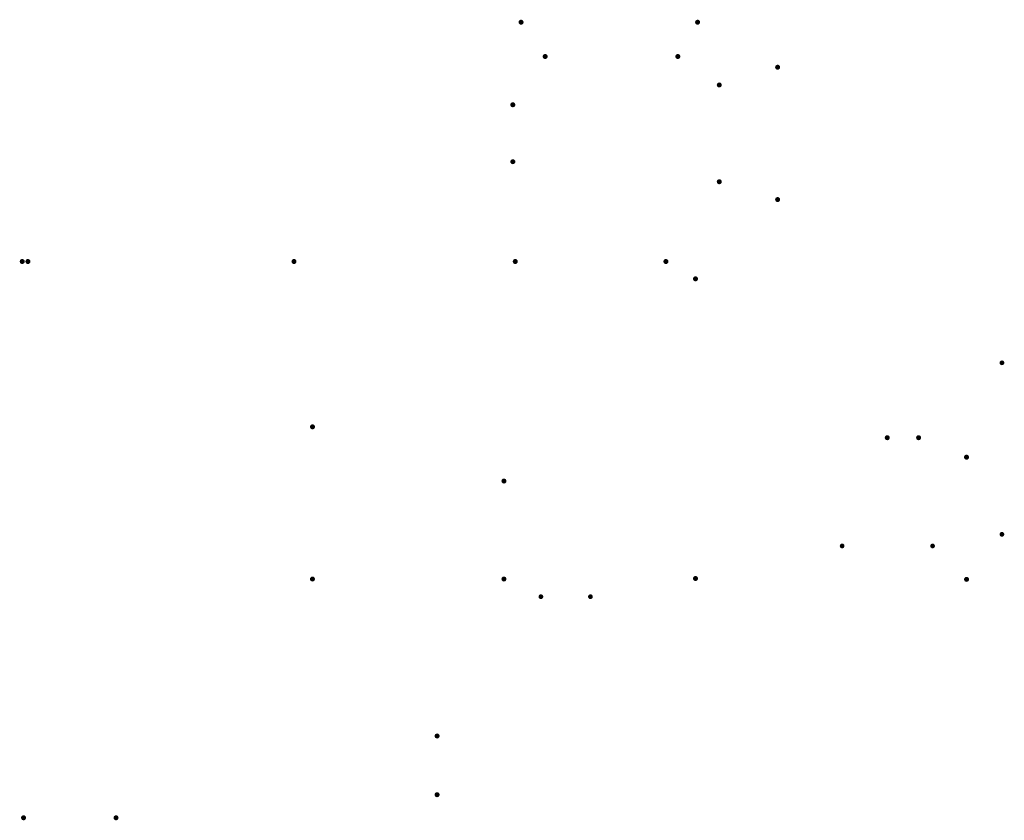
# Model space of a CAD drawing. Units: inches. Extents: x 72 to 13605, y -8121 to 1814.
# Drawn here: x 72 to 513, y 267 to 626 of the extents above; entities that cross this region are included whole.
import ezdxf

# ---------------------------------------------------------------- set-up
doc = ezdxf.new("R2010")
doc.units = ezdxf.units.IN
doc.header["$MEASUREMENT"] = 0
doc.layers.add('Text', color=7, linetype='Continuous')

msp = doc.modelspace()

# ---------------------------------------------------------------- hatches: boundary and pattern name
at = {"layer": 'Text'}
h = msp.add_hatch(color=250, dxfattribs=at)
h.dxf.hatch_style = 2
edge = h.paths.add_edge_path()
edge.add_spline(control_points=[(296.82, 625.84), (296.19, 625.84), (295.69, 625.33), (295.69, 624.71), (295.69, 624.09), (296.19, 623.58), (296.82, 623.58), (297.44, 623.58), (297.95, 624.09), (297.95, 624.71), (297.95, 625.33), (297.44, 625.84), (296.82, 625.84)], knot_values=[0, 0, 0, 0, 1, 1, 1, 2, 2, 2, 3, 3, 3, 4, 4, 4, 4], degree=3, periodic=0)
edge.add_line((296.82, 625.84), (296.82, 625.84))
h = msp.add_hatch(color=250, dxfattribs=at)
h.dxf.hatch_style = 2
edge = h.paths.add_edge_path()
edge.add_spline(control_points=[(375.94, 623.58), (376.56, 623.58), (377.07, 624.09), (377.07, 624.71), (377.07, 625.33), (376.56, 625.84), (375.94, 625.84), (375.31, 625.84), (374.81, 625.33), (374.81, 624.71), (374.81, 624.09), (375.31, 623.58), (375.94, 623.58)], knot_values=[0, 0, 0, 0, 1, 1, 1, 2, 2, 2, 3, 3, 3, 4, 4, 4, 4], degree=3, periodic=0)
edge.add_line((375.94, 623.58), (375.94, 623.58))
h = msp.add_hatch(color=250, dxfattribs=at)
h.dxf.hatch_style = 2
edge = h.paths.add_edge_path()
edge.add_spline(control_points=[(307.61, 610.48), (306.99, 610.48), (306.49, 609.98), (306.49, 609.35), (306.49, 608.73), (306.99, 608.23), (307.61, 608.23), (308.24, 608.23), (308.74, 608.73), (308.74, 609.35), (308.74, 609.98), (308.24, 610.48), (307.61, 610.48)], knot_values=[0, 0, 0, 0, 1, 1, 1, 2, 2, 2, 3, 3, 3, 4, 4, 4, 4], degree=3, periodic=0)
edge.add_line((307.61, 610.48), (307.61, 610.48))
h = msp.add_hatch(color=250, dxfattribs=at)
h.dxf.hatch_style = 2
edge = h.paths.add_edge_path()
edge.add_spline(control_points=[(367.09, 608.23), (367.71, 608.23), (368.21, 608.73), (368.21, 609.35), (368.21, 609.98), (367.71, 610.48), (367.09, 610.48), (366.46, 610.48), (365.96, 609.98), (365.96, 609.35), (365.96, 608.73), (366.46, 608.23), (367.09, 608.23)], knot_values=[0, 0, 0, 0, 1, 1, 1, 2, 2, 2, 3, 3, 3, 4, 4, 4, 4], degree=3, periodic=0)
edge.add_line((367.09, 608.23), (367.09, 608.23))
h = msp.add_hatch(color=250, dxfattribs=at)
h.dxf.hatch_style = 2
edge = h.paths.add_edge_path()
edge.add_spline(control_points=[(412.95, 604.55), (412.95, 605.17), (412.45, 605.68), (411.82, 605.68), (411.2, 605.68), (410.69, 605.17), (410.69, 604.55), (410.69, 603.92), (411.2, 603.42), (411.82, 603.42), (412.45, 603.42), (412.95, 603.92), (412.95, 604.55)], knot_values=[0, 0, 0, 0, 1, 1, 1, 2, 2, 2, 3, 3, 3, 4, 4, 4, 4], degree=3, periodic=0)
edge.add_line((412.95, 604.55), (412.95, 604.55))
h = msp.add_hatch(color=250, dxfattribs=at)
h.dxf.hatch_style = 2
edge = h.paths.add_edge_path()
edge.add_spline(control_points=[(386.8, 596.58), (386.8, 597.21), (386.29, 597.71), (385.67, 597.71), (385.05, 597.71), (384.54, 597.21), (384.54, 596.58), (384.54, 595.96), (385.05, 595.45), (385.67, 595.45), (386.29, 595.45), (386.8, 595.96), (386.8, 596.58)], knot_values=[0, 0, 0, 0, 1, 1, 1, 2, 2, 2, 3, 3, 3, 4, 4, 4, 4], degree=3, periodic=0)
edge.add_line((386.8, 596.58), (386.8, 596.58))
h = msp.add_hatch(color=250, dxfattribs=at)
h.dxf.hatch_style = 2
edge = h.paths.add_edge_path()
edge.add_spline(control_points=[(294.25, 587.72), (294.25, 588.35), (293.74, 588.85), (293.12, 588.85), (292.5, 588.85), (291.99, 588.35), (291.99, 587.72), (291.99, 587.1), (292.5, 586.59), (293.12, 586.59), (293.74, 586.59), (294.25, 587.1), (294.25, 587.72)], knot_values=[0, 0, 0, 0, 1, 1, 1, 2, 2, 2, 3, 3, 3, 4, 4, 4, 4], degree=3, periodic=0)
edge.add_line((294.25, 587.72), (294.25, 587.72))
h = msp.add_hatch(color=250, dxfattribs=at)
h.dxf.hatch_style = 2
edge = h.paths.add_edge_path()
edge.add_spline(control_points=[(291.99, 562.2), (291.99, 561.58), (292.5, 561.07), (293.12, 561.07), (293.74, 561.07), (294.25, 561.58), (294.25, 562.2), (294.25, 562.82), (293.74, 563.33), (293.12, 563.33), (292.5, 563.33), (291.99, 562.82), (291.99, 562.2)], knot_values=[0, 0, 0, 0, 1, 1, 1, 2, 2, 2, 3, 3, 3, 4, 4, 4, 4], degree=3, periodic=0)
edge.add_line((291.99, 562.2), (291.99, 562.2))
h = msp.add_hatch(color=250, dxfattribs=at)
h.dxf.hatch_style = 2
edge = h.paths.add_edge_path()
edge.add_spline(control_points=[(384.54, 553.22), (384.54, 552.59), (385.05, 552.09), (385.67, 552.09), (386.29, 552.09), (386.8, 552.59), (386.8, 553.22), (386.8, 553.84), (386.29, 554.35), (385.67, 554.35), (385.05, 554.35), (384.54, 553.84), (384.54, 553.22)], knot_values=[0, 0, 0, 0, 1, 1, 1, 2, 2, 2, 3, 3, 3, 4, 4, 4, 4], degree=3, periodic=0)
edge.add_line((384.54, 553.22), (384.54, 553.22))
h = msp.add_hatch(color=250, dxfattribs=at)
h.dxf.hatch_style = 2
edge = h.paths.add_edge_path()
edge.add_spline(control_points=[(410.69, 545.25), (410.69, 544.63), (411.2, 544.12), (411.82, 544.12), (412.45, 544.12), (412.95, 544.63), (412.95, 545.25), (412.95, 545.88), (412.45, 546.38), (411.82, 546.38), (411.2, 546.38), (410.69, 545.88), (410.69, 545.25)], knot_values=[0, 0, 0, 0, 1, 1, 1, 2, 2, 2, 3, 3, 3, 4, 4, 4, 4], degree=3, periodic=0)
edge.add_line((410.69, 545.25), (410.69, 545.25))
h = msp.add_hatch(color=250, dxfattribs=at)
h.dxf.hatch_style = 2
edge = h.paths.add_edge_path()
edge.add_spline(control_points=[(73.18, 518.61), (72.56, 518.61), (72.06, 518.1), (72.06, 517.48), (72.06, 516.86), (72.56, 516.35), (73.18, 516.35), (73.81, 516.35), (74.31, 516.86), (74.31, 517.48), (74.31, 518.1), (73.81, 518.61), (73.18, 518.61)], knot_values=[0, 0, 0, 0, 1, 1, 1, 2, 2, 2, 3, 3, 3, 4, 4, 4, 4], degree=3, periodic=0)
edge.add_line((73.18, 518.61), (73.18, 518.61))
h = msp.add_hatch(color=250, dxfattribs=at)
h.dxf.hatch_style = 2
edge = h.paths.add_edge_path()
edge.add_spline(control_points=[(75.75, 516.35), (76.37, 516.35), (76.88, 516.86), (76.88, 517.48), (76.88, 518.1), (76.37, 518.61), (75.75, 518.61), (75.13, 518.61), (74.62, 518.1), (74.62, 517.48), (74.62, 516.86), (75.13, 516.35), (75.75, 516.35)], knot_values=[0, 0, 0, 0, 1, 1, 1, 2, 2, 2, 3, 3, 3, 4, 4, 4, 4], degree=3, periodic=0)
edge.add_line((75.75, 516.35), (75.75, 516.35))
h = msp.add_hatch(color=250, dxfattribs=at)
h.dxf.hatch_style = 2
edge = h.paths.add_edge_path()
edge.add_spline(control_points=[(75.75, 518.61), (75.13, 518.61), (74.62, 518.1), (74.62, 517.48), (74.62, 516.86), (75.13, 516.35), (75.75, 516.35), (76.37, 516.35), (76.88, 516.86), (76.88, 517.48), (76.88, 518.1), (76.37, 518.61), (75.75, 518.61)], knot_values=[0, 0, 0, 0, 1, 1, 1, 2, 2, 2, 3, 3, 3, 4, 4, 4, 4], degree=3, periodic=0)
edge.add_line((75.75, 518.61), (75.75, 518.61))
h = msp.add_hatch(color=250, dxfattribs=at)
h.dxf.hatch_style = 2
edge = h.paths.add_edge_path()
edge.add_spline(control_points=[(195.02, 516.35), (195.64, 516.35), (196.14, 516.86), (196.14, 517.48), (196.14, 518.1), (195.64, 518.61), (195.02, 518.61), (194.39, 518.61), (193.89, 518.1), (193.89, 517.48), (193.89, 516.86), (194.39, 516.35), (195.02, 516.35)], knot_values=[0, 0, 0, 0, 1, 1, 1, 2, 2, 2, 3, 3, 3, 4, 4, 4, 4], degree=3, periodic=0)
edge.add_line((195.02, 516.35), (195.02, 516.35))
h = msp.add_hatch(color=250, dxfattribs=at)
h.dxf.hatch_style = 2
edge = h.paths.add_edge_path()
edge.add_spline(control_points=[(294.21, 518.61), (293.59, 518.61), (293.09, 518.1), (293.09, 517.48), (293.09, 516.86), (293.59, 516.35), (294.21, 516.35), (294.84, 516.35), (295.34, 516.86), (295.34, 517.48), (295.34, 518.1), (294.84, 518.61), (294.21, 518.61)], knot_values=[0, 0, 0, 0, 1, 1, 1, 2, 2, 2, 3, 3, 3, 4, 4, 4, 4], degree=3, periodic=0)
edge.add_line((294.21, 518.61), (294.21, 518.61))
h = msp.add_hatch(color=250, dxfattribs=at)
h.dxf.hatch_style = 2
edge = h.paths.add_edge_path()
edge.add_spline(control_points=[(361.74, 516.35), (362.36, 516.35), (362.87, 516.86), (362.87, 517.48), (362.87, 518.1), (362.36, 518.61), (361.74, 518.61), (361.12, 518.61), (360.61, 518.1), (360.61, 517.48), (360.61, 516.86), (361.12, 516.35), (361.74, 516.35)], knot_values=[0, 0, 0, 0, 1, 1, 1, 2, 2, 2, 3, 3, 3, 4, 4, 4, 4], degree=3, periodic=0)
edge.add_line((361.74, 516.35), (361.74, 516.35))
h = msp.add_hatch(color=250, dxfattribs=at)
h.dxf.hatch_style = 2
edge = h.paths.add_edge_path()
edge.add_spline(control_points=[(376.14, 509.71), (376.14, 510.33), (375.63, 510.84), (375.01, 510.84), (374.39, 510.84), (373.88, 510.33), (373.88, 509.71), (373.88, 509.09), (374.39, 508.58), (375.01, 508.58), (375.63, 508.58), (376.14, 509.09), (376.14, 509.71)], knot_values=[0, 0, 0, 0, 1, 1, 1, 2, 2, 2, 3, 3, 3, 4, 4, 4, 4], degree=3, periodic=0)
edge.add_line((376.14, 509.71), (376.14, 509.71))
h = msp.add_hatch(color=250, dxfattribs=at)
h.dxf.hatch_style = 2
edge = h.paths.add_edge_path()
edge.add_spline(control_points=[(513.44, 472.08), (513.44, 472.67), (512.96, 473.15), (512.37, 473.15), (511.78, 473.15), (511.3, 472.67), (511.3, 472.08), (511.3, 471.49), (511.78, 471.01), (512.37, 471.01), (512.96, 471.01), (513.44, 471.49), (513.44, 472.08)], knot_values=[0, 0, 0, 0, 1, 1, 1, 2, 2, 2, 3, 3, 3, 4, 4, 4, 4], degree=3, periodic=0)
edge.add_line((513.44, 472.08), (513.44, 472.08))
h = msp.add_hatch(color=250, dxfattribs=at)
h.dxf.hatch_style = 2
edge = h.paths.add_edge_path()
edge.add_spline(control_points=[(204.43, 443.39), (204.43, 444.02), (203.93, 444.52), (203.3, 444.52), (202.68, 444.52), (202.18, 444.02), (202.18, 443.39), (202.18, 442.77), (202.68, 442.26), (203.3, 442.26), (203.93, 442.26), (204.43, 442.77), (204.43, 443.39)], knot_values=[0, 0, 0, 0, 1, 1, 1, 2, 2, 2, 3, 3, 3, 4, 4, 4, 4], degree=3, periodic=0)
edge.add_line((204.43, 443.39), (204.43, 443.39))
h = msp.add_hatch(color=250, dxfattribs=at)
h.dxf.hatch_style = 2
edge = h.paths.add_edge_path()
edge.add_spline(control_points=[(460.97, 439.64), (460.35, 439.64), (459.84, 439.13), (459.84, 438.51), (459.84, 437.89), (460.35, 437.38), (460.97, 437.38), (461.59, 437.38), (462.1, 437.89), (462.1, 438.51), (462.1, 439.13), (461.59, 439.64), (460.97, 439.64)], knot_values=[0, 0, 0, 0, 1, 1, 1, 2, 2, 2, 3, 3, 3, 4, 4, 4, 4], degree=3, periodic=0)
edge.add_line((460.97, 439.64), (460.97, 439.64))
h = msp.add_hatch(color=250, dxfattribs=at)
h.dxf.hatch_style = 2
edge = h.paths.add_edge_path()
edge.add_spline(control_points=[(475.02, 437.38), (475.64, 437.38), (476.14, 437.89), (476.14, 438.51), (476.14, 439.13), (475.64, 439.64), (475.02, 439.64), (474.39, 439.64), (473.89, 439.13), (473.89, 438.51), (473.89, 437.89), (474.39, 437.38), (475.02, 437.38)], knot_values=[0, 0, 0, 0, 1, 1, 1, 2, 2, 2, 3, 3, 3, 4, 4, 4, 4], degree=3, periodic=0)
edge.add_line((475.02, 437.38), (475.02, 437.38))
h = msp.add_hatch(color=250, dxfattribs=at)
h.dxf.hatch_style = 2
edge = h.paths.add_edge_path()
edge.add_spline(control_points=[(497.63, 429.79), (497.63, 430.41), (497.13, 430.92), (496.5, 430.92), (495.88, 430.92), (495.38, 430.41), (495.38, 429.79), (495.38, 429.16), (495.88, 428.66), (496.5, 428.66), (497.13, 428.66), (497.63, 429.16), (497.63, 429.79)], knot_values=[0, 0, 0, 0, 1, 1, 1, 2, 2, 2, 3, 3, 3, 4, 4, 4, 4], degree=3, periodic=0)
edge.add_line((497.63, 429.79), (497.63, 429.79))
h = msp.add_hatch(color=250, dxfattribs=at)
h.dxf.hatch_style = 2
edge = h.paths.add_edge_path()
edge.add_spline(control_points=[(290.27, 419.11), (290.27, 419.73), (289.77, 420.24), (289.14, 420.24), (288.52, 420.24), (288.02, 419.73), (288.02, 419.11), (288.02, 418.48), (288.52, 417.98), (289.14, 417.98), (289.77, 417.98), (290.27, 418.48), (290.27, 419.11)], knot_values=[0, 0, 0, 0, 1, 1, 1, 2, 2, 2, 3, 3, 3, 4, 4, 4, 4], degree=3, periodic=0)
edge.add_line((290.27, 419.11), (290.27, 419.11))
h = msp.add_hatch(color=250, dxfattribs=at)
h.dxf.hatch_style = 2
edge = h.paths.add_edge_path()
edge.add_spline(control_points=[(511.3, 395.22), (511.3, 394.63), (511.78, 394.15), (512.37, 394.15), (512.96, 394.15), (513.44, 394.63), (513.44, 395.22), (513.44, 395.81), (512.96, 396.29), (512.37, 396.29), (511.78, 396.29), (511.3, 395.81), (511.3, 395.22)], knot_values=[0, 0, 0, 0, 1, 1, 1, 2, 2, 2, 3, 3, 3, 4, 4, 4, 4], degree=3, periodic=0)
edge.add_line((511.3, 395.22), (511.3, 395.22))
h = msp.add_hatch(color=250, dxfattribs=at)
h.dxf.hatch_style = 2
edge = h.paths.add_edge_path()
edge.add_spline(control_points=[(440.75, 391.08), (440.15, 391.08), (439.67, 390.6), (439.67, 390.01), (439.67, 389.42), (440.15, 388.94), (440.75, 388.94), (441.34, 388.94), (441.81, 389.42), (441.81, 390.01), (441.81, 390.6), (441.34, 391.08), (440.75, 391.08)], knot_values=[0, 0, 0, 0, 1, 1, 1, 2, 2, 2, 3, 3, 3, 4, 4, 4, 4], degree=3, periodic=0)
edge.add_line((440.75, 391.08), (440.75, 391.08))
h = msp.add_hatch(color=250, dxfattribs=at)
h.dxf.hatch_style = 2
edge = h.paths.add_edge_path()
edge.add_spline(control_points=[(481.29, 388.94), (481.88, 388.94), (482.36, 389.42), (482.36, 390.01), (482.36, 390.6), (481.88, 391.08), (481.29, 391.08), (480.7, 391.08), (480.22, 390.6), (480.22, 390.01), (480.22, 389.42), (480.7, 388.94), (481.29, 388.94)], knot_values=[0, 0, 0, 0, 1, 1, 1, 2, 2, 2, 3, 3, 3, 4, 4, 4, 4], degree=3, periodic=0)
edge.add_line((481.29, 388.94), (481.29, 388.94))
h = msp.add_hatch(color=250, dxfattribs=at)
h.dxf.hatch_style = 2
edge = h.paths.add_edge_path()
edge.add_spline(control_points=[(202.18, 375.18), (202.18, 374.56), (202.68, 374.06), (203.3, 374.06), (203.93, 374.06), (204.43, 374.56), (204.43, 375.18), (204.43, 375.81), (203.93, 376.31), (203.3, 376.31), (202.68, 376.31), (202.18, 375.81), (202.18, 375.18)], knot_values=[0, 0, 0, 0, 1, 1, 1, 2, 2, 2, 3, 3, 3, 4, 4, 4, 4], degree=3, periodic=0)
edge.add_line((202.18, 375.18), (202.18, 375.18))
h = msp.add_hatch(color=250, dxfattribs=at)
h.dxf.hatch_style = 2
edge = h.paths.add_edge_path()
edge.add_spline(control_points=[(288.02, 375.2), (288.02, 374.58), (288.52, 374.07), (289.14, 374.07), (289.77, 374.07), (290.27, 374.58), (290.27, 375.2), (290.27, 375.83), (289.77, 376.33), (289.14, 376.33), (288.52, 376.33), (288.02, 375.83), (288.02, 375.2)], knot_values=[0, 0, 0, 0, 1, 1, 1, 2, 2, 2, 3, 3, 3, 4, 4, 4, 4], degree=3, periodic=0)
edge.add_line((288.02, 375.2), (288.02, 375.2))
h = msp.add_hatch(color=250, dxfattribs=at)
h.dxf.hatch_style = 2
edge = h.paths.add_edge_path()
edge.add_spline(control_points=[(373.88, 375.42), (373.88, 374.8), (374.39, 374.29), (375.01, 374.29), (375.63, 374.29), (376.14, 374.8), (376.14, 375.42), (376.14, 376.04), (375.63, 376.55), (375.01, 376.55), (374.39, 376.55), (373.88, 376.04), (373.88, 375.42)], knot_values=[0, 0, 0, 0, 1, 1, 1, 2, 2, 2, 3, 3, 3, 4, 4, 4, 4], degree=3, periodic=0)
edge.add_line((373.88, 375.42), (373.88, 375.42))
h = msp.add_hatch(color=250, dxfattribs=at)
h.dxf.hatch_style = 2
edge = h.paths.add_edge_path()
edge.add_spline(control_points=[(495.38, 375.04), (495.38, 374.42), (495.88, 373.91), (496.51, 373.91), (497.13, 373.91), (497.63, 374.42), (497.63, 375.04), (497.63, 375.67), (497.13, 376.17), (496.51, 376.17), (495.88, 376.17), (495.38, 375.67), (495.38, 375.04)], knot_values=[0, 0, 0, 0, 1, 1, 1, 2, 2, 2, 3, 3, 3, 4, 4, 4, 4], degree=3, periodic=0)
edge.add_line((495.38, 375.04), (495.38, 375.04))
h = msp.add_hatch(color=250, dxfattribs=at)
h.dxf.hatch_style = 2
edge = h.paths.add_edge_path()
edge.add_spline(control_points=[(305.71, 368.34), (305.11, 368.34), (304.63, 367.87), (304.63, 367.27), (304.63, 366.68), (305.11, 366.2), (305.71, 366.2), (306.3, 366.2), (306.78, 366.68), (306.78, 367.27), (306.78, 367.87), (306.3, 368.34), (305.71, 368.34)], knot_values=[0, 0, 0, 0, 1, 1, 1, 2, 2, 2, 3, 3, 3, 4, 4, 4, 4], degree=3, periodic=0)
edge.add_line((305.71, 368.34), (305.71, 368.34))
h = msp.add_hatch(color=250, dxfattribs=at)
h.dxf.hatch_style = 2
edge = h.paths.add_edge_path()
edge.add_spline(control_points=[(327.91, 366.2), (328.5, 366.2), (328.98, 366.68), (328.98, 367.27), (328.98, 367.86), (328.5, 368.34), (327.91, 368.34), (327.32, 368.34), (326.84, 367.86), (326.84, 367.27), (326.84, 366.68), (327.32, 366.2), (327.91, 366.2)], knot_values=[0, 0, 0, 0, 1, 1, 1, 2, 2, 2, 3, 3, 3, 4, 4, 4, 4], degree=3, periodic=0)
edge.add_line((327.91, 366.2), (327.91, 366.2))
h = msp.add_hatch(color=250, dxfattribs=at)
h.dxf.hatch_style = 2
edge = h.paths.add_edge_path()
edge.add_spline(control_points=[(260.3, 304.85), (260.3, 305.47), (259.79, 305.98), (259.17, 305.98), (258.55, 305.98), (258.04, 305.47), (258.04, 304.85), (258.04, 304.23), (258.55, 303.72), (259.17, 303.72), (259.79, 303.72), (260.3, 304.23), (260.3, 304.85)], knot_values=[0, 0, 0, 0, 1, 1, 1, 2, 2, 2, 3, 3, 3, 4, 4, 4, 4], degree=3, periodic=0)
edge.add_line((260.3, 304.85), (260.3, 304.85))
h = msp.add_hatch(color=250, dxfattribs=at)
h.dxf.hatch_style = 2
edge = h.paths.add_edge_path()
edge.add_spline(control_points=[(258.04, 278.54), (258.04, 277.92), (258.55, 277.41), (259.17, 277.41), (259.79, 277.41), (260.3, 277.92), (260.3, 278.54), (260.3, 279.16), (259.79, 279.67), (259.17, 279.67), (258.55, 279.67), (258.04, 279.16), (258.04, 278.54)], knot_values=[0, 0, 0, 0, 1, 1, 1, 2, 2, 2, 3, 3, 3, 4, 4, 4, 4], degree=3, periodic=0)
edge.add_line((258.04, 278.54), (258.04, 278.54))
h = msp.add_hatch(color=250, dxfattribs=at)
h.dxf.hatch_style = 2
edge = h.paths.add_edge_path()
edge.add_spline(control_points=[(73.78, 269.33), (73.16, 269.33), (72.66, 268.83), (72.66, 268.2), (72.66, 267.58), (73.16, 267.07), (73.78, 267.07), (74.41, 267.07), (74.91, 267.58), (74.91, 268.2), (74.91, 268.83), (74.41, 269.33), (73.78, 269.33)], knot_values=[0, 0, 0, 0, 1, 1, 1, 2, 2, 2, 3, 3, 3, 4, 4, 4, 4], degree=3, periodic=0)
edge.add_line((73.78, 269.33), (73.78, 269.33))
h = msp.add_hatch(color=250, dxfattribs=at)
h.dxf.hatch_style = 2
edge = h.paths.add_edge_path()
edge.add_spline(control_points=[(115.24, 267.07), (115.87, 267.07), (116.37, 267.58), (116.37, 268.2), (116.37, 268.83), (115.87, 269.33), (115.24, 269.33), (114.62, 269.33), (114.12, 268.83), (114.12, 268.2), (114.12, 267.58), (114.62, 267.07), (115.24, 267.07)], knot_values=[0, 0, 0, 0, 1, 1, 1, 2, 2, 2, 3, 3, 3, 4, 4, 4, 4], degree=3, periodic=0)
edge.add_line((115.24, 267.07), (115.24, 267.07))

doc.saveas('drawing.dxf')
